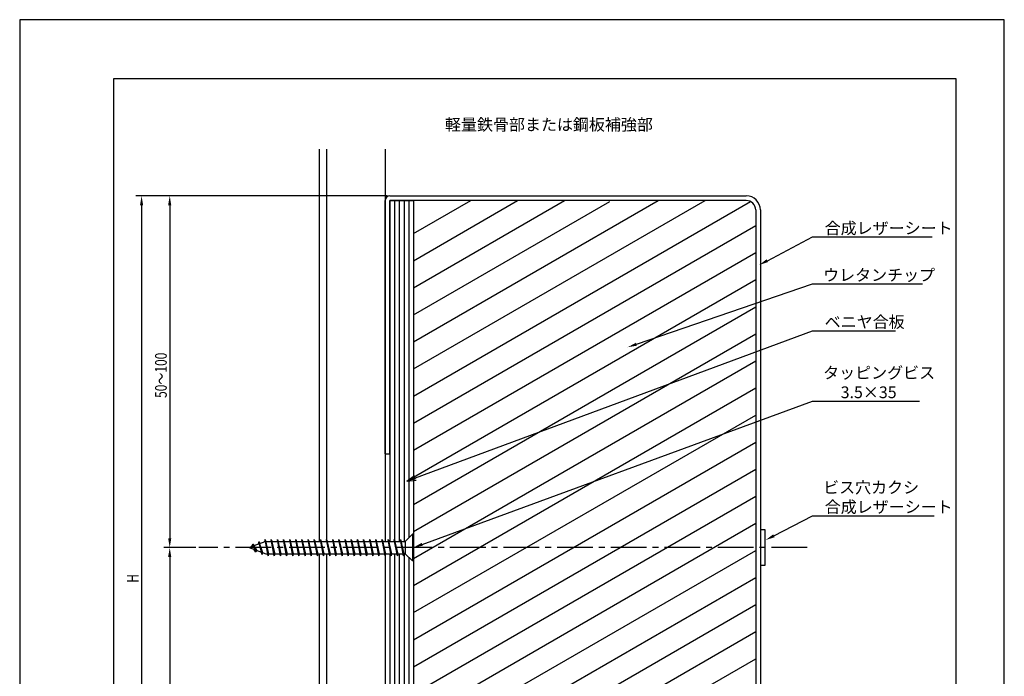
# Model space of a CAD drawing. Extents: x 0 to 210, y 0 to 297.
# Drawn here: x 0 to 210, y 157 to 297 of the extents above; entities that cross this region are included whole.
import ezdxf

# ---------------------------------------------------------------- set-up
doc = ezdxf.new("R2010")
doc.units = 0
doc.header["$LTSCALE"] = 0.4
doc.linetypes.add('CENTER2', pattern=[28.575, 19.05, -3.175, 3.175, -3.175])
doc.layers.get('DEFPOINTS').update_dxf_attribs({"color": 9, "linetype": 'CONTINUOUS'})
for name, color, linetype in [('BIS', 7, 'CONTINUOUS'), ('CENTER', 6, 'CENTER2'), ('DIMS', 1, 'CONTINUOUS'), ('GENKYO', 3, 'CONTINUOUS'), ('HATCH', 9, 'CONTINUOUS'), ('MODEL1', 7, 'CONTINUOUS'), ('MODEL2', 7, 'CONTINUOUS'), ('TEXT', 7, 'CONTINUOUS'), ('TITLE', 7, 'CONTINUOUS')]:
    doc.layers.add(name, color=color, linetype=linetype)
doc.styles.add('DIMS', font='romans.shx', dxfattribs={"width": 0.75, "bigfont": 'bigfont.shx'})
doc.styles.get("Standard").update_dxf_attribs({"font": 'romans.shx', "bigfont": 'bigfont.shx'})

# ---------------------------------------------------------------- blocks, each defined once
blk = doc.blocks.new('*U85')
at = {"layer": 'DIMS', "color": 7, "style": 'DIMS', "width": 0.75}
blk.add_text('H', height=2.5, rotation=90, dxfattribs=at).set_placement((25.37, 176.93))
blk = doc.blocks.new('*U87')
at = {"layer": 'DIMS', "color": 7, "style": 'DIMS', "width": 0.75}
blk.add_text('50～100', height=2.5, rotation=90, dxfattribs=at).set_placement((31.37, 216.35))

msp = doc.modelspace()

# ---------------------------------------------------------------- linework, layer by layer
at = {"layer": 'BIS'}
for p, q in [((82.22, 185.75), (83.75, 187.28)), ((83.97, 187.28), (83.75, 187.28)), ((83.75, 187.28), (83.75, 181.6)), ((83.97, 187.28), (83.97, 181.6)), ((52.47, 185.75), (48.97, 184.44)), ((49.71, 185.19), (49.34, 184.58)), ((50.37, 183.45), (49.71, 185.19)), ((49.71, 185.19), (50.02, 184.83)), ((49.71, 185.19), (50.49, 183.87)), ((51.03, 185.68), (50.87, 185.15)), ((51.03, 185.68), (51.77, 183.39)), ((51.68, 182.96), (51.03, 185.68)), ((51.03, 185.68), (51.23, 185.29)), ((52.32, 186.16), (52.22, 185.66)), ((53, 182.69), (52.32, 186.16)), ((52.32, 186.16), (53.08, 183.13)), ((52.34, 186.05), (52.46, 185.75)), ((52.47, 185.75), (82.22, 185.75)), ((53.65, 186.19), (53.57, 185.75)), ((54.31, 182.69), (53.65, 186.19)), ((53.65, 186.19), (54.39, 183.13)), ((53.65, 186.19), (53.82, 185.75)), ((54.96, 186.19), (54.88, 185.75)), ((55.62, 182.69), (54.96, 186.19)), ((54.96, 186.19), (55.7, 183.13)), ((54.96, 186.19), (55.13, 185.75)), ((56.28, 186.19), (56.19, 185.75)), ((56.93, 182.69), (56.28, 186.19)), ((56.28, 186.19), (57.02, 183.13)), ((56.28, 186.19), (56.44, 185.75)), ((57.59, 186.19), (57.51, 185.75)), ((58.25, 182.69), (57.59, 186.19)), ((57.59, 186.19), (58.33, 183.13)), ((57.59, 186.19), (57.75, 185.75)), ((58.9, 186.19), (58.82, 185.75)), ((59.56, 182.69), (58.9, 186.19)), ((58.9, 186.19), (59.64, 183.13)), ((58.9, 186.19), (59.07, 185.75)), ((60.21, 186.19), (60.13, 185.75)), ((60.87, 182.69), (60.21, 186.19)), ((60.21, 186.19), (60.95, 183.13)), ((60.21, 186.19), (60.38, 185.75)), ((61.53, 186.19), (61.44, 185.75)), ((62.18, 182.69), (61.53, 186.19)), ((61.53, 186.19), (62.27, 183.13)), ((61.53, 186.19), (61.69, 185.75)), ((62.84, 186.19), (62.76, 185.75)), ((63.5, 182.69), (62.84, 186.19)), ((62.84, 186.19), (63.58, 183.13)), ((62.84, 186.19), (63, 185.75)), ((64.15, 186.19), (64.07, 185.75)), ((64.81, 182.69), (64.15, 186.19)), ((64.15, 186.19), (64.89, 183.13)), ((64.15, 186.19), (64.32, 185.75)), ((65.46, 186.19), (65.38, 185.75)), ((66.12, 182.69), (65.46, 186.19)), ((65.46, 186.19), (66.2, 183.13)), ((65.46, 186.19), (65.63, 185.75)), ((66.78, 186.19), (66.69, 185.75)), ((67.43, 182.69), (66.78, 186.19)), ((66.78, 186.19), (67.52, 183.13)), ((66.78, 186.19), (66.94, 185.75)), ((68.09, 186.19), (68.01, 185.75)), ((68.75, 182.69), (68.09, 186.19)), ((68.09, 186.19), (68.83, 183.13)), ((68.09, 186.19), (68.25, 185.75)), ((69.4, 186.19), (69.32, 185.75)), ((70.06, 182.69), (69.4, 186.19)), ((69.4, 186.19), (70.14, 183.13)), ((69.4, 186.19), (69.57, 185.75)), ((70.71, 186.19), (70.63, 185.75)), ((71.37, 182.69), (70.71, 186.19)), ((70.71, 186.19), (71.45, 183.13)), ((70.71, 186.19), (70.88, 185.75)), ((72.03, 186.19), (71.94, 185.75)), ((72.68, 182.69), (72.03, 186.19)), ((72.03, 186.19), (72.77, 183.13)), ((72.03, 186.19), (72.19, 185.75)), ((73.34, 186.19), (73.26, 185.75)), ((74, 182.69), (73.34, 186.19)), ((73.34, 186.19), (74.08, 183.13)), ((73.34, 186.19), (73.5, 185.75)), ((74.65, 186.19), (74.57, 185.75)), ((75.31, 182.69), (74.65, 186.19)), ((74.65, 186.19), (75.39, 183.13)), ((74.65, 186.19), (74.82, 185.75)), ((75.96, 186.19), (75.88, 185.75)), ((76.62, 182.69), (75.96, 186.19)), ((75.96, 186.19), (76.7, 183.13)), ((75.96, 186.19), (76.13, 185.75)), ((77.28, 186.19), (77.19, 185.75)), ((77.93, 182.69), (77.28, 186.19)), ((77.28, 186.19), (78.02, 183.13)), ((77.28, 186.19), (77.44, 185.75)), ((78.59, 186.19), (78.51, 185.75)), ((79.25, 182.69), (78.59, 186.19)), ((78.59, 186.19), (79.33, 183.13)), ((78.59, 186.19), (78.75, 185.75)), ((79.9, 186.19), (79.82, 185.75)), ((80.56, 182.69), (79.9, 186.19)), ((79.9, 186.19), (80.64, 183.13)), ((79.9, 186.19), (80.07, 185.75)), ((81.21, 186.19), (81.13, 185.75)), ((81.87, 182.69), (81.21, 186.19)), ((81.21, 186.19), (81.95, 183.13)), ((81.21, 186.19), (81.38, 185.75)), ((82.22, 185.75), (82.22, 183.13)), ((48.97, 184.44), (52.47, 183.13)), ((50.37, 183.45), (49.96, 184.07)), ((50.49, 183.87), (50.37, 183.45)), ((51.44, 183.52), (51.68, 182.96)), ((51.77, 183.39), (51.68, 182.96)), ((52.47, 183.13), (82.22, 183.13)), ((52.83, 183.13), (53, 182.69)), ((53.08, 183.13), (53, 182.69)), ((54.14, 183.13), (54.31, 182.69)), ((54.39, 183.13), (54.31, 182.69)), ((55.46, 183.13), (55.62, 182.69)), ((55.7, 183.13), (55.62, 182.69)), ((56.77, 183.13), (56.93, 182.69)), ((57.02, 183.13), (56.93, 182.69)), ((58.08, 183.13), (58.25, 182.69)), ((58.33, 183.13), (58.25, 182.69)), ((59.39, 183.13), (59.56, 182.69)), ((59.64, 183.13), (59.56, 182.69)), ((60.71, 183.13), (60.87, 182.69)), ((60.95, 183.13), (60.87, 182.69)), ((62.02, 183.13), (62.18, 182.69)), ((62.27, 183.13), (62.18, 182.69)), ((63.33, 183.13), (63.5, 182.69)), ((63.58, 183.13), (63.5, 182.69)), ((64.64, 183.13), (64.81, 182.69)), ((64.89, 183.13), (64.81, 182.69)), ((65.96, 183.13), (66.12, 182.69)), ((66.2, 183.13), (66.12, 182.69)), ((67.27, 183.13), (67.43, 182.69)), ((67.52, 183.13), (67.43, 182.69)), ((68.58, 183.13), (68.75, 182.69)), ((68.83, 183.13), (68.75, 182.69)), ((69.89, 183.13), (70.06, 182.69)), ((70.14, 183.13), (70.06, 182.69)), ((71.21, 183.13), (71.37, 182.69)), ((71.45, 183.13), (71.37, 182.69)), ((72.52, 183.13), (72.68, 182.69)), ((72.77, 183.13), (72.68, 182.69)), ((73.83, 183.13), (74, 182.69)), ((74.08, 183.13), (74, 182.69)), ((75.14, 183.13), (75.31, 182.69)), ((75.39, 183.13), (75.31, 182.69)), ((76.46, 183.13), (76.62, 182.69)), ((76.7, 183.13), (76.62, 182.69)), ((77.77, 183.13), (77.93, 182.69)), ((78.02, 183.13), (77.93, 182.69)), ((79.08, 183.13), (79.25, 182.69)), ((79.33, 183.13), (79.25, 182.69)), ((80.39, 183.13), (80.56, 182.69)), ((80.64, 183.13), (80.56, 182.69)), ((81.71, 183.13), (81.87, 182.69)), ((81.95, 183.13), (81.87, 182.69)), ((82.22, 183.13), (83.76, 181.59)), ((83.97, 181.6), (83.75, 181.6))]:
    msp.add_line(p, q, dxfattribs=at)
at = {"layer": 'CENTER'}
msp.add_line((167.97, 184.44), (38.22, 184.44), dxfattribs=at)
at = {"layer": 'DEFPOINTS'}
for p, q in [((210, 297), (0, 297)), ((0, 297), (0, 0)), ((210, 0), (210, 297))]:
    msp.add_line(p, q, dxfattribs=at)
at = {"layer": 'DIMS', "linetype": 'CONTINUOUS'}
for p, q in [((78.35, 259.44), (24.75, 259.44)), ((26, 257.44), (26, 98.38)), ((37.6, 184.44), (30.75, 184.44)), ((32, 182.44), (32, 98.38))]:
    msp.add_line(p, q, dxfattribs=at)
at = {"layer": 'DIMS'}
for p, q in [((78.35, 259.44), (30.75, 259.44)), ((32, 257.44), (32, 186.44)), ((37.6, 184.44), (30.75, 184.44))]:
    msp.add_line(p, q, dxfattribs=at)
for points in [[(159.46, 245.61), (169.07, 250.67), (194.58, 250.67)], [(131.55, 227.81), (169.07, 240.67), (192.56, 240.67)], [(84.43, 199.31), (169.07, 230.67), (186.8, 230.67)], [(85.85, 185.13), (169.07, 215.67), (191.89, 215.67)], [(160.85, 186.95), (169.07, 191.22), (195.04, 191.22)]]:
    msp.add_lwpolyline(points, dxfattribs=at)
at = {"layer": 'DIMS', "linetype": 'CONTINUOUS'}
for points in [[(25.66, 257.44), (26.33, 257.44), (26, 259.44)], [(31.66, 182.44), (32.33, 182.44), (32, 184.44)]]:
    msp.add_solid(points, dxfattribs=at)
at = {"layer": 'DIMS'}
for points in [[(31.66, 257.44), (32.33, 257.44), (32, 259.44)], [(159.61, 245.32), (157.69, 244.68), (159.3, 245.91)], [(131.66, 227.49), (129.66, 227.16), (131.45, 228.12)], [(84.54, 199), (82.55, 198.62), (84.31, 199.63)], [(161.01, 186.66), (159.08, 186.03), (160.7, 187.25)], [(31.66, 186.44), (32.33, 186.44), (32, 184.44)], [(85.96, 184.82), (83.97, 184.44), (85.73, 185.44)]]:
    msp.add_solid(points, dxfattribs=at)
at = {"layer": 'GENKYO'}
for p, q in [((63.87, 269.37), (63.87, 185.75)), ((65.47, 269.37), (65.47, 185.75)), ((77.97, 269.37), (77.97, 185.75)), ((63.87, 183.13), (63.87, 98.38)), ((65.47, 183.13), (65.47, 98.38)), ((77.97, 183.13), (77.97, 98.38))]:
    msp.add_line(p, q, dxfattribs=at)
at = {"layer": 'HATCH'}
for p, q in [((79.97, 258.44), (79.97, 185.75)), ((80.97, 258.44), (80.97, 185.75)), ((81.97, 258.44), (81.97, 185.75)), ((82.97, 258.44), (82.97, 186.5)), ((83.97, 251.39), (96.19, 258.44)), ((83.97, 245.61), (106.19, 258.44)), ((83.97, 239.84), (116.19, 258.44)), ((83.97, 228.29), (136.19, 258.44)), ((83.97, 222.52), (146.19, 258.44)), ((83.97, 234.07), (125.84, 258.24)), ((83.97, 216.75), (155.84, 258.24)), ((83.97, 210.97), (156.97, 253.12)), ((83.97, 205.2), (156.97, 247.35)), ((83.97, 199.42), (156.97, 241.57)), ((83.97, 193.65), (156.97, 235.8)), ((83.97, 187.88), (156.97, 230.02)), ((83.97, 182.1), (156.97, 224.25)), ((83.97, 176.33), (156.97, 218.48)), ((83.97, 170.56), (156.97, 212.7)), ((83.97, 164.78), (156.97, 206.93)), ((83.97, 159.01), (156.97, 201.16)), ((83.97, 153.24), (156.97, 195.38)), ((83.97, 147.46), (156.97, 189.61)), ((79.97, 183.13), (79.97, 98.38)), ((80.97, 183.13), (80.97, 98.38)), ((81.97, 183.13), (81.97, 98.38)), ((83.97, 141.69), (156.97, 183.84)), ((82.97, 182.38), (82.97, 98.38)), ((83.97, 135.92), (156.97, 178.06)), ((83.97, 130.14), (156.97, 172.29)), ((83.97, 124.37), (156.97, 166.52)), ((83.97, 118.6), (156.97, 160.74))]:
    msp.add_line(p, q, dxfattribs=at)
at = {"layer": 'MODEL1'}
for p, q in [((77.97, 204.44), (77.97, 258.44)), ((78.97, 259.44), (154.97, 259.44)), ((78.97, 204.44), (78.97, 258.44)), ((154.97, 258.44), (78.97, 258.44)), ((156.97, 256.44), (156.97, 98.38)), ((157.97, 256.44), (157.97, 98.38)), ((77.97, 204.44), (78.97, 204.44)), ((158.97, 188.19), (157.97, 188.19)), ((157.97, 188.19), (157.97, 180.69)), ((158.97, 180.69), (158.97, 188.19)), ((157.97, 180.69), (158.97, 180.69))]:
    msp.add_line(p, q, dxfattribs=at)
for centre, radius, start, end in [((78.97, 258.44), 1, 90, 180), ((154.97, 256.44), 3, 0, 90), ((154.97, 256.44), 2, 0, 90)]:
    msp.add_arc(centre, radius, start, end, dxfattribs=at)
at = {"layer": 'MODEL2'}
for p, q in [((78.97, 258.44), (83.97, 258.44)), ((78.97, 258.44), (78.97, 185.75)), ((83.97, 258.44), (83.97, 187.28)), ((78.97, 183.13), (78.97, 98.38)), ((83.97, 181.6), (83.97, 98.38))]:
    msp.add_line(p, q, dxfattribs=at)
at = {"layer": 'TEXT'}
for q in [(84.18, 199.78), (84.54, 198.81)]:
    msp.add_line((82.55, 198.62), q, dxfattribs=at)
at = {"layer": 'TITLE'}
for p, q in [((199.75, 284.37), (20, 284.37)), ((20, 284.37), (20, 12.62)), ((199.75, 12.62), (199.75, 284.37))]:
    msp.add_line(p, q, dxfattribs=at)

# ---------------------------------------------------------------- block references
for name in ['*U87', '*U85']:
    msp.add_blockref(name, (0, 0), dxfattribs=at)

# ---------------------------------------------------------------- texts
at = {"layer": 'DIMS', "color": 7}
for s, p in [('合成レザーシート', (171.69, 251.3)), ('ウレタンチップ', (171.36, 241.3)), ('ベニヤ合板', (171.69, 231.3)), ('タッピングビス', (171.36, 220.46)), ('\u30003.5×35', (171.69, 216.3)), ('ビス穴カクシ', (171.36, 196.01)), ('合成レザーシート', (171.7, 191.85))]:
    msp.add_text(s, height=2.5, dxfattribs=at).set_placement(p)
at = {"layer": 'TEXT'}
msp.add_text('%%U軽量鉄骨部または鋼板補強部', height=2.5, dxfattribs=at).set_placement((90.71, 273.37))

doc.saveas('drawing.dxf')
